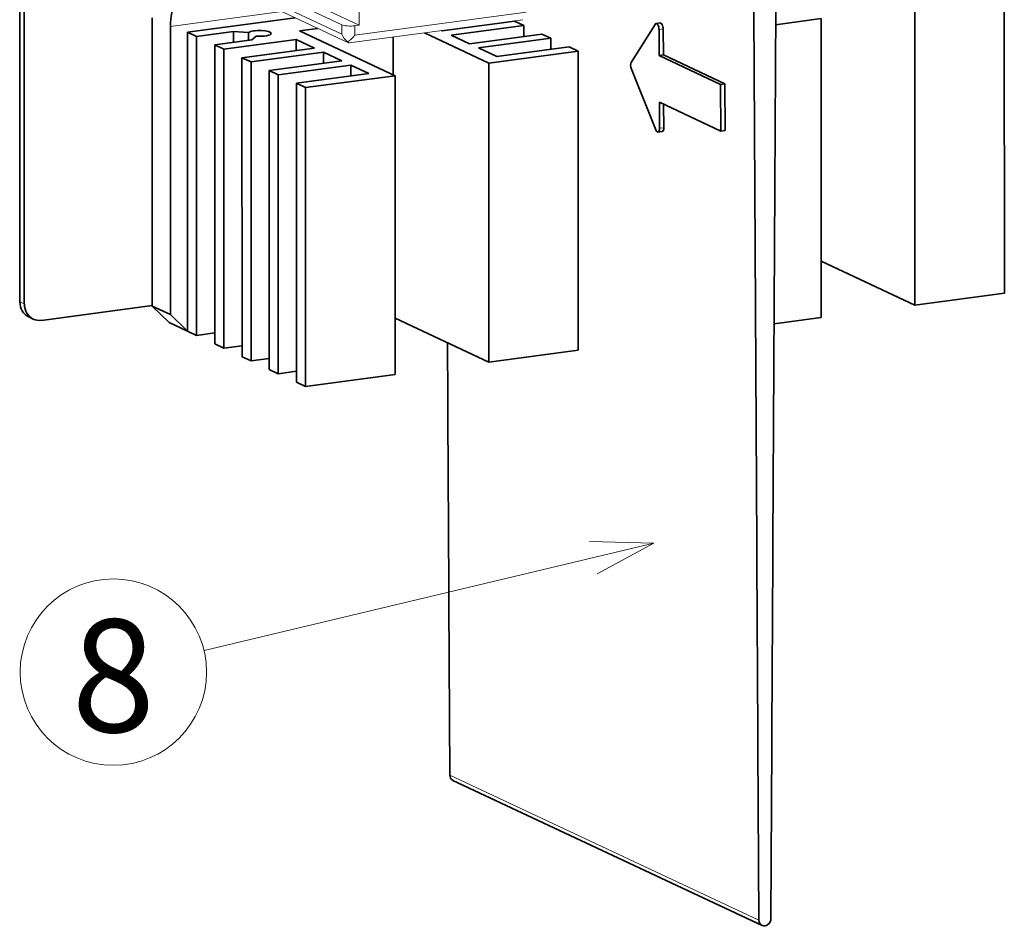
# Model space of a CAD drawing. Extents: x 0 to 420, y 0 to 297.
# Drawn here: x 231 to 261, y 95 to 123 of the extents above; entities that cross this region are included whole.
import ezdxf
from ezdxf.enums import TextEntityAlignment as Align

# ---------------------------------------------------------------- set-up
doc = ezdxf.new("R2010")
doc.units = 0
doc.layers.get('0').update_dxf_attribs({"lineweight": 13})
doc.styles.get("Standard").update_dxf_attribs({"font": 'isocp.shx'})

# ---------------------------------------------------------------- blocks, each defined once
blk = doc.blocks.new('BLOCK611')
at = {"color": 7, "lineweight": 13}
blk.add_line((-2.045563, -119.272659), (-48.612877, -130.388367), dxfattribs=at)
blk.add_lwpolyline([(-7.908485, -122.446091), (-2.045563, -119.272659), (-8.709709, -119.08947)], dxfattribs=at)
blk.add_circle((-58, -132.629089), 9.650852, dxfattribs=at)
blk.add_text('8', height=11.666666, dxfattribs=at).set_placement((-62.31599, -138.833328), (-53.684006, -138.833328), align=Align.FIT)
blk = doc.blocks.new('BLOCK614')
at = {"color": 7, "lineweight": 35}
for p, q in [((-67.69, -94.25), (-67.7, 9.81)), ((-67.22, -94.48), (-67.22, -53.82)), ((34.25, -62.38), (34.26, -93.36)), ((8.32, -64.2), (8.63, -119.45)), ((10.3, -119.22), (10.59, -63.9)), ((24.99, -63.62), (24.99, -94.6)), ((-53.98, -64.85), (-53.98, -94.71)), ((15.28, -64.92), (15.29, -95.9)), ((-52.1, -65.74), (-52.09, -95.59)), ((-50.33, -66.32), (-50.33, -97.29)), ((-49.39, -66.76), (-49.39, -97.74)), ((-47.51, -67.64), (-47.51, -98.62)), ((-46.57, -68.09), (-46.56, -99.06)), ((-9.86, -68.29), (-9.86, -99.26)), ((-44.69, -68.97), (-44.68, -99.95)), ((-43.74, -69.41), (-43.74, -100.39)), ((-41.86, -70.3), (-41.86, -101.27)), ((-19.13, -69.53), (-19.12, -100.5)), ((-40.92, -70.74), (-40.92, -101.72)), ((-28.83, -70.83), (-28.83, -101.8)), ((-39.04, -71.62), (-39.03, -102.6)), ((-38.1, -72.07), (-38.09, -103.04)), ((9.17, -158.87), (-22.84, -143.84))]:
    blk.add_line(p, q, dxfattribs=at)
at = {"color": 7, "lineweight": 13, "ltscale": 0.22752}
for p, q in [((-42.58, -61.69), (-34.34, -65.56)), ((-42.57, -62.66), (-34.34, -66.53))]:
    blk.add_line(p, q, dxfattribs=at)
at = {"color": 7, "lineweight": 13, "ltscale": 0.240521}
blk.add_line((-41.25, -61.51), (-32.54, -65.6), dxfattribs=at)
at = {"color": 7, "lineweight": 13, "ltscale": 0.096807}
blk.add_line((-32.54, -65.6), (-32.54, -61.73), dxfattribs=at)
at = {"color": 7, "lineweight": 13, "ltscale": 0.291608}
blk.add_line((-40.54, -64.19), (-52.1, -65.74), dxfattribs=at)
at = {"color": 7, "lineweight": 13, "ltscale": 0.233788}
blk.add_line((-42.12, -63.45), (-33.65, -67.42), dxfattribs=at)
at = {"color": 7, "lineweight": 35, "ltscale": 0.281203}
blk.add_line((-39.19, -64.82), (-50.33, -66.32), dxfattribs=at)
at = {"color": 7, "lineweight": 13, "ltscale": 0.453576}
blk.add_line((-33.57, -67.44), (-15.59, -65.03), dxfattribs=at)
at = {"color": 7, "lineweight": 13, "ltscale": 0.447309}
blk.add_line((-32.98, -66.63), (-15.25, -64.26), dxfattribs=at)
at = {"color": 7, "lineweight": 35, "ltscale": 0.18916}
for p, q in [((-23.95, -66.19), (-16.45, -65.19)), ((-15.51, -65.63), (-23.01, -66.64)), ((-46.57, -68.09), (-39.07, -67.08)), ((-21.13, -67.52), (-13.63, -66.52)), ((-12.69, -66.96), (-20.19, -67.96)), ((-37.19, -67.97), (-44.69, -68.97)), ((-18.3, -68.85), (-10.8, -67.84)), ((-43.74, -69.41), (-36.25, -68.41)), ((-34.36, -69.29), (-41.86, -70.3)), ((-40.92, -70.74), (-33.42, -69.73)), ((-31.54, -70.62), (-39.04, -71.62))]:
    blk.add_line(p, q, dxfattribs=at)
at = {"color": 7, "lineweight": 35, "ltscale": 0.026002}
for p, q in [((-16.45, -65.19), (-15.51, -65.63)), ((-50.33, -66.32), (-49.39, -66.76)), ((-13.63, -66.52), (-12.69, -66.96)), ((-47.51, -67.64), (-46.57, -68.09)), ((-10.8, -67.84), (-9.86, -68.29)), ((-44.69, -68.97), (-43.74, -69.41)), ((-41.86, -70.3), (-40.92, -70.74)), ((-39.04, -71.62), (-38.1, -72.07)), ((-50.33, -97.29), (-49.39, -97.74)), ((-47.51, -98.62), (-46.56, -99.06)), ((-44.68, -99.95), (-43.74, -100.39)), ((-41.86, -101.27), (-40.92, -101.72)), ((-39.03, -102.6), (-38.09, -103.04))]:
    blk.add_line(p, q, dxfattribs=at)
at = {"color": 7, "lineweight": 35, "ltscale": 0.118571}
blk.add_line((10.58, -65.55), (15.28, -64.92), dxfattribs=at)
at = {"color": 7, "lineweight": 35, "ltscale": 0.096806}
for p, q in [((-49.39, -66.76), (-45.55, -66.24)), ((-43.67, -67.13), (-47.51, -67.64))]:
    blk.add_line(p, q, dxfattribs=at)
at = {"color": 7, "lineweight": 35, "ltscale": 0.039061}
blk.add_line((-45.55, -66.24), (-44, -66.36), dxfattribs=at)
at = {"color": 7, "lineweight": 35, "ltscale": 0.028413}
for p, q in [((-45.55, -66.24), (-45.55, -67.38)), ((-15.51, -65.63), (-15.51, -66.77)), ((-39.07, -67.08), (-39.07, -68.22)), ((-12.69, -66.96), (-12.69, -68.1)), ((-36.25, -68.41), (-36.24, -69.54)), ((-33.42, -69.73), (-33.42, -70.87))]:
    blk.add_line(p, q, dxfattribs=at)
at = {"color": 7, "lineweight": 35, "ltscale": 0.047534}
blk.add_line((-38.72, -66.18), (-36.83, -65.93), dxfattribs=at)
at = {"color": 7, "lineweight": 35, "ltscale": 0.273024}
blk.add_line((-28.83, -70.83), (-38.72, -66.18), dxfattribs=at)
at = {"color": 7, "lineweight": 13, "ltscale": 0.024202}
for p, q in [((-34.34, -66.53), (-34.34, -65.56)), ((-32.98, -66.63), (-32.98, -65.66))]:
    blk.add_line(p, q, dxfattribs=at)
at = {"color": 7, "lineweight": 13, "ltscale": 0.011127}
blk.add_line((-32.98, -65.66), (-32.54, -65.6), dxfattribs=at)
at = {"color": 7, "lineweight": 35, "ltscale": 0.002127}
blk.add_line((-24.03, -66.16), (-23.95, -66.19), dxfattribs=at)
at = {"color": 7, "lineweight": 35, "ltscale": 0.001162}
blk.add_line((-18.34, -65.4), (-18.34, -65.44), dxfattribs=at)
at = {"color": 7, "lineweight": 35, "ltscale": 0.116363}
blk.add_line((-1.91, -65.51), (-4.37, -69.46), dxfattribs=at)
at = {"color": 7, "lineweight": 35, "ltscale": 0.011137}
for p, q in [((-1.81, -65.44), (-1.37, -65.37)), ((-1.05, -68.68), (-1.49, -68.74)), ((5.31, -71.66), (4.87, -71.73)), ((-1.61, -76.67), (-1.17, -76.6)), ((5.34, -76.5), (4.89, -76.57))]:
    blk.add_line(p, q, dxfattribs=at)
at = {"color": 7, "lineweight": 13, "ltscale": 0.011137}
for p, q in [((-1.06, -65.98), (-1.5, -66.04)), ((-1, -76.22), (-1.44, -76.28))]:
    blk.add_line(p, q, dxfattribs=at)
at = {"color": 7, "lineweight": 35, "ltscale": 0.067507}
for p, q in [((-1.5, -66.04), (-1.49, -68.74)), ((-1.06, -65.98), (-1.05, -68.68))]:
    blk.add_line(p, q, dxfattribs=at)
at = {"color": 7, "lineweight": 35, "ltscale": 0.020234}
blk.add_line((-44, -66.36), (-44, -67.17), dxfattribs=at)
at = {"color": 7, "lineweight": 35, "ltscale": 0.015354}
blk.add_line((-43.2, -66.74), (-43.67, -67.13), dxfattribs=at)
at = {"color": 7, "lineweight": 35, "ltscale": 0.052005}
for p, q in [((-39.07, -67.08), (-37.19, -67.97)), ((-23.01, -66.64), (-21.13, -67.52)), ((-20.19, -67.96), (-18.3, -68.85)), ((-36.25, -68.41), (-34.36, -69.29)), ((-33.42, -69.73), (-31.54, -70.62)), ((-52.09, -95.59), (-53.98, -94.71)), ((-50.33, -97.29), (-52.21, -96.41))]:
    blk.add_line(p, q, dxfattribs=at)
at = {"color": 7, "lineweight": 35, "ltscale": 0.097912}
blk.add_line((-29.01, -66.82), (-29.01, -70.74), dxfattribs=at)
at = {"color": 7, "lineweight": 35, "ltscale": 0.184143}
blk.add_line((-19.13, -69.53), (-25.79, -66.39), dxfattribs=at)
at = {"color": 7, "lineweight": 35, "ltscale": 0.233669}
for p, q in [((-9.86, -68.29), (-19.13, -69.53)), ((-38.1, -72.07), (-28.83, -70.83)), ((34.26, -93.36), (24.99, -94.6)), ((-9.86, -99.26), (-19.12, -100.5)), ((-38.09, -103.04), (-28.83, -101.8))]:
    blk.add_line(p, q, dxfattribs=at)
at = {"color": 7, "lineweight": 35, "ltscale": 0.175516}
for p, q in [((-1.49, -68.74), (4.87, -71.73)), ((-1.05, -68.68), (5.31, -71.66)), ((-1.46, -73.58), (4.89, -76.57))]:
    blk.add_line(p, q, dxfattribs=at)
at = {"color": 7, "lineweight": 35, "ltscale": 0.169411}
blk.add_line((-4.36, -70.14), (-1.84, -76.43), dxfattribs=at)
at = {"color": 7, "lineweight": 35, "ltscale": 0.120956}
for p, q in [((4.87, -71.73), (4.89, -76.57)), ((5.31, -71.66), (5.34, -76.5))]:
    blk.add_line(p, q, dxfattribs=at)
at = {"color": 7, "lineweight": 35, "ltscale": 0.067543}
blk.add_line((-1.46, -73.58), (-1.44, -76.28), dxfattribs=at)
at = {"color": 7, "lineweight": 35, "ltscale": 0.060795}
blk.add_line((-1.02, -73.79), (-1, -76.22), dxfattribs=at)
at = {"color": 7, "lineweight": 35, "ltscale": 0.268093}
for p, q in [((24.99, -94.6), (15.29, -90.04)), ((-19.12, -100.5), (-28.83, -95.94))]:
    blk.add_line(p, q, dxfattribs=at)
at = {"color": 7, "lineweight": 13, "ltscale": 0.013001}
blk.add_line((-67.69, -94.25), (-67.22, -94.48), dxfattribs=at)
at = {"color": 7, "lineweight": 35, "ltscale": 0.289372}
blk.add_line((-53.98, -94.64), (-65.45, -96.18), dxfattribs=at)
at = {"color": 7, "lineweight": 35, "ltscale": 0.06126}
for p, q in [((-53.98, -94.71), (-52.21, -96.41)), ((-52.09, -95.59), (-50.33, -97.29))]:
    blk.add_line(p, q, dxfattribs=at)
at = {"color": 7, "lineweight": 35, "ltscale": 0.013001}
blk.add_line((-66.77, -95.83), (-66.3, -96.05), dxfattribs=at)
at = {"color": 7, "lineweight": 35, "ltscale": 0.122844}
blk.add_line((10.42, -96.55), (15.29, -95.9), dxfattribs=at)
at = {"color": 7, "lineweight": 35, "ltscale": 0.047485}
for p, q in [((-49.39, -97.74), (-47.51, -97.48)), ((-46.56, -99.06), (-44.68, -98.81)), ((-43.74, -100.39), (-41.86, -100.14)), ((-40.92, -101.72), (-39.03, -101.46))]:
    blk.add_line(p, q, dxfattribs=at)
at = {"color": 7, "lineweight": 35, "ltscale": 0.148029}
blk.add_line((-23.41, -98.49), (-23.38, -104.41), dxfattribs=at)
at = {"color": 7, "lineweight": 35, "ltscale": 0.042947}
for p, q in [((-23.38, -104.41), (-23.37, -106.13)), ((8.63, -119.45), (8.64, -121.16))]:
    blk.add_line(p, q, dxfattribs=at)
at = {"color": 7, "lineweight": 35, "ltscale": 0.442496}
for p, q in [((-23.37, -106.13), (-23.27, -123.83)), ((8.64, -121.16), (8.74, -138.86))]:
    blk.add_line(p, q, dxfattribs=at)
at = {"color": 7, "lineweight": 35, "ltscale": 0.04301}
blk.add_line((10.3, -119.22), (10.29, -120.94), dxfattribs=at)
at = {"color": 7, "lineweight": 35, "ltscale": 0.443143}
blk.add_line((10.19, -138.67), (10.29, -120.94), dxfattribs=at)
at = {"color": 7, "lineweight": 35, "ltscale": 0.039402}
for p, q in [((-23.27, -123.83), (-23.26, -125.4)), ((8.74, -138.86), (8.75, -140.44))]:
    blk.add_line(p, q, dxfattribs=at)
at = {"color": 7, "lineweight": 35, "ltscale": 0.447142}
for p, q in [((-23.26, -125.4), (-23.16, -143.29)), ((8.75, -140.44), (8.85, -158.32))]:
    blk.add_line(p, q, dxfattribs=at)
at = {"color": 7, "lineweight": 35, "ltscale": 0.039459}
blk.add_line((10.19, -138.67), (10.18, -140.25), dxfattribs=at)
at = {"color": 7, "lineweight": 35, "ltscale": 0.447796}
blk.add_line((10.09, -158.16), (10.18, -140.25), dxfattribs=at)
at = {"color": 7, "lineweight": 13}
blk.add_line((8.85, -158.32), (-23.16, -143.29), dxfattribs=at)
for centre, radius, start, end in [((-32.5, -65.8), 1.97, 201.5371, 230.8761), ((-33.54, -67.22), 0.235, 210.7316, 242.1863), ((-33.59, -67.29), 0.146, 244.5777, 277.9042)]:
    blk.add_arc(centre, radius, start, end, dxfattribs=at)
at = {"color": 7, "lineweight": 35}
for centre, major_axis, ratio, start_param, end_param in [((-50.22, -66.62), (-0.53, 3.96), 0.455636, 0.499917, 1.285316), ((-42.85, -66.45), (-1.2, 0), 0.250688, 3.141557, 5.987832), ((-1.74, -65.93), (0.07, -0.495), 0.454123, 3.141611, 3.638571), ((-1.74, -65.93), (0.07, -0.495), 0.454123, 1.282378, 3.141611), ((-1.3, -65.87), (0.07, -0.495), 0.454123, 1.282378, 3.141611), ((-42.85, -66.45), (-1.2, 0), 0.250688, 1.275443, 3.141557), ((-4.2, -69.88), (0.07, -0.495), 0.454123, 3.638571, 5.209367), ((-1.68, -76.17), (0.07, -0.495), 0.454123, 5.209367, 6.283144), ((-1.68, -76.17), (0.07, -0.495), 0.454123, 6.283144, 7.565559), ((-1.24, -76.11), (0.07, -0.495), 0.454123, 6.283144, 7.565559), ((-65.92, -94.02), (-0.85, -1.81), 0.854138, 5.21538, 6.283191), ((-65.45, -94.24), (-0.85, -1.81), 0.854138, 5.21538, 6.283191), ((-65.45, -94.24), (-0.85, -1.81), 0.854138, 0.000005, 0.502991), ((-22.54, -143.2), (0.299, 0.637), 0.854138, 2.079788, 3.141552), ((9.47, -158.24), (0.299, 0.637), 0.854138, 2.079788, 3.141552), ((9.47, -158.24), (0.299, 0.637), 0.854138, 3.141552, 5.20938)]:
    blk.add_ellipse(centre, major_axis=major_axis, ratio=ratio, start_param=start_param, end_param=end_param, dxfattribs=at)
at = {"color": 7, "lineweight": 13}
blk.add_ellipse((-33.46, -65.44), major_axis=(-1, 0), ratio=0.250688, start_param=0.490044, end_param=2.060841, dxfattribs=at)
blk.add_open_spline([(-32.98, -66.63), (-33.08, -66.74), (-33.17, -66.85), (-33.28, -66.96), (-33.43, -67.11), (-33.6, -67.23), (-33.65, -67.27), (-33.7, -67.3), (-33.75, -67.34)], degree=5, knots=[0, 0, 0, 0, 0, 0, 1.2555, 1.2555, 1.2555, 1.796374, 1.796374, 1.796374, 1.796374, 1.796374, 1.796374], dxfattribs=at)

msp = doc.modelspace()

# ---------------------------------------------------------------- block references
at = {"lineweight": 0, "xscale": 0.3, "yscale": 0.3, "zscale": 0.3}
for name in ['BLOCK614', 'BLOCK611']:
    msp.add_blockref(name, (250.8841, 142.2104), dxfattribs=at)

doc.saveas('drawing.dxf')
